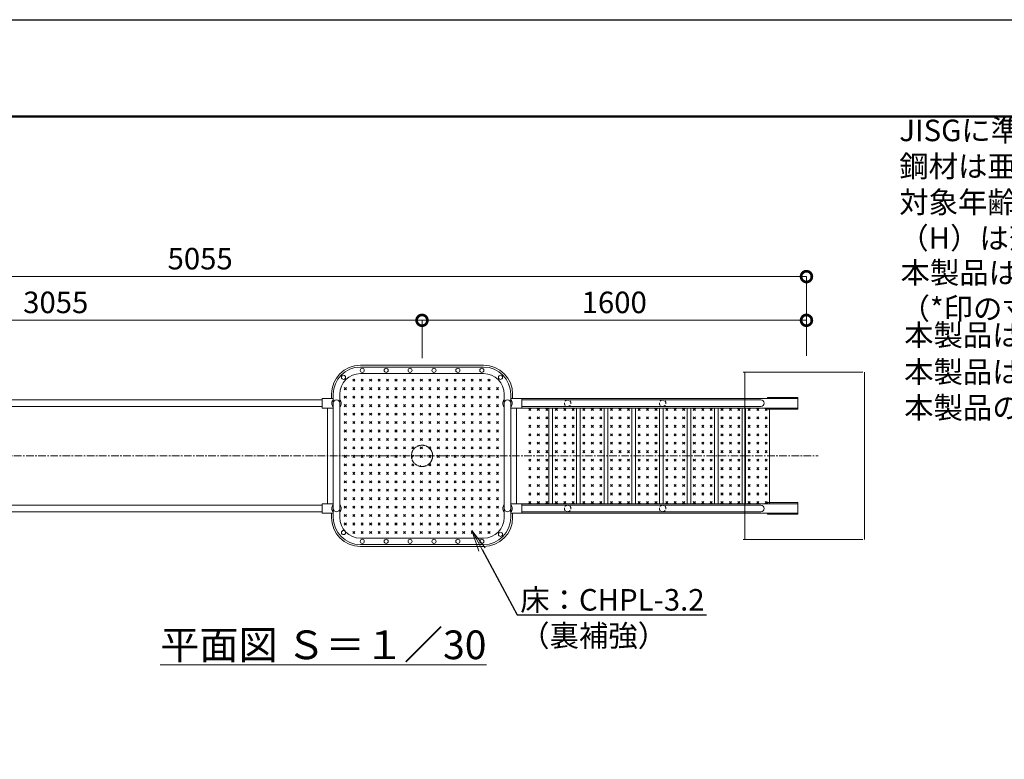
# Model space of a CAD drawing. Extents: x -756 to 24444, y -496 to 8754.
# Drawn here: x 3362 to 7479, y 5322 to 8414 of the extents above; entities that cross this region are included whole.
import ezdxf
from ezdxf import colors
from ezdxf.entities.mleader import LeaderData, LeaderLine
from ezdxf.math import Vec2, Vec3

# ---------------------------------------------------------------- set-up
doc = ezdxf.new("R2010")
doc.units = 0
doc.header["$MEASUREMENT"] = 0
doc.header["$PDMODE"] = 1
doc.linetypes.add('CENTER', pattern=[50.800000000000004, 31.75, -6.35, 6.35, -6.35])
doc.linetypes.add('DASHED', pattern=[19.049999999999997, 12.7, -6.35])
doc.layers.get('0').update_dxf_attribs({"linetype": 'CONTINUOUS'})
doc.layers.get('DefPoints').update_dxf_attribs({"linetype": 'CONTINUOUS'})
for name, color, linetype, lineweight in [('FRAM3', 1, 'CONTINUOUS', 50), ('ハッチング', 8, 'CONTINUOUS', 5), ('基準線', 6, 'CENTER', 18), ('外形線', 7, 'CONTINUOUS', 18), ('寸法線', 3, 'CONTINUOUS', 18), ('文字', 4, 'CONTINUOUS', 18), ('文字引出', 4, 'CONTINUOUS', 18), ('細線', 8, 'CONTINUOUS', 5), ('隠れ線', 5, 'DASHED', 18)]:
    doc.layers.add(name, color=color, linetype=linetype, lineweight=lineweight)
doc.styles.get("Standard").update_dxf_attribs({"font": 'TXT.SHX', "bigfont": 'bigfont.shx'})
doc.dimstyles.new('30ベース', dxfattribs={"dimscale": 30, "dimtxt": 3, "dimasz": 3, "dimexe": 0, "dimexo": 1, "dimgap": 1, "dimtad": 3, "dimdec": 1, "dimdsep": 46, "dimtxsty": 'Standard', "dimblk": 'DOTSMALL', "dimcen": 0, "dimclrd": 3, "dimclre": 256, "dimclrt": 7, "dimadec": 3, "dimazin": 2, "dimtfac": 1, "dimtdec": 1, "dimtix": 1, "dimtmove": 2, "dimatfit": 2, "dimldrblk": 'OPEN', "dimfxl": 0, "dimtolj": 1, "dimlwd": -1, "dimlwe": -1, "dimarcsym": 0})

# ---------------------------------------------------------------- blocks, each defined once
blk = doc.blocks.new('_DotSmall')
at = {"layer": 'FRAM3', "color": 0, "const_width": 0.5}
blk.add_lwpolyline([(-0.0625, 0, 1), (0.0625, 0, 1)], format="xyb", close=True, dxfattribs=at)
blk = doc.blocks.new('*D55')
at = {"layer": 'DefPoints', "color": 0}
for p in [(5043.98962956194, 7157.513558726274), (5043.98962956194, 6969.720151560989), (6651.49556890587, 6978.370151560986)]:
    blk.add_point(p, dxfattribs=at)
at = {"layer": '寸法線'}
for p, q in [((5043.98962956194, 6999.720151560989), (5043.98962956194, 7157.513558726274)), ((6651.49556890587, 7008.370151560986), (6651.49556890587, 7157.513558726274))]:
    blk.add_line(p, q, dxfattribs=at)
at = {"layer": '寸法線', "color": 3}
blk.add_line((6651.49556890587, 7157.513558726274), (5043.98962956194, 7157.513558726274), dxfattribs=at)
at = {"layer": '寸法線', "color": 3, "xscale": 90, "yscale": 90, "zscale": 90, "rotation": 180}
blk.add_blockref('_DotSmall', (5043.98962956194, 7157.513558726274), dxfattribs=at)
at = {"layer": '寸法線', "color": 3, "xscale": 90, "yscale": 90, "zscale": 90}
blk.add_blockref('_DotSmall', (6651.49556890587, 7157.513558726274), dxfattribs=at)
at = {"layer": '寸法線', "color": 7, "insert": (5847.742599233905, 7232.513558726274), "char_height": 90, "attachment_point": 5}
blk.add_mtext('\\A1;1600', dxfattribs=at)
blk = doc.blocks.new('_OPEN')
at = {"color": 0, "linetype": 'ByBlock'}
for p, q in [((-1, 0.1666666666666667), (0, 0)), ((0, 0), (-1, -0.1666666666666667)), ((0, 0), (-1, 0))]:
    blk.add_line(p, q, dxfattribs=at)
blk = doc.blocks.new('*D56')
at = {"layer": 'DefPoints', "color": 0}
for p in [(1980.840705345428, 7157.513558726274), (5043.98962956194, 6999.720151560989), (1980.840705345428, 6990.870151560986)]:
    blk.add_point(p, dxfattribs=at)
at = {"layer": '寸法線'}
for p, q in [((1980.840705345428, 7020.870151560986), (1980.840705345428, 7157.513558726274)), ((5043.98962956194, 7029.720151560989), (5043.98962956194, 7157.513558726274))]:
    blk.add_line(p, q, dxfattribs=at)
at = {"layer": '寸法線', "color": 3}
blk.add_line((5043.98962956194, 7157.513558726274), (1980.840705345428, 7157.513558726274), dxfattribs=at)
at = {"layer": '寸法線', "color": 3, "xscale": 90, "yscale": 90, "zscale": 90, "rotation": 180}
blk.add_blockref('_DotSmall', (1980.840705345428, 7157.513558726274), dxfattribs=at)
at = {"layer": '寸法線', "color": 3, "xscale": 90, "yscale": 90, "zscale": 90}
blk.add_blockref('_DotSmall', (5043.98962956194, 7157.513558726274), dxfattribs=at)
at = {"layer": '寸法線', "color": 7, "insert": (3512.415167453684, 7232.513558726274), "char_height": 90, "attachment_point": 5}
blk.add_mtext('\\A1;3055', dxfattribs=at)
blk = doc.blocks.new('*D57')
at = {"layer": 'DefPoints', "color": 0}
for p in [(1580.840705345428, 7340.379894147347), (6651.49556890587, 7000.870151560986), (1580.840705345428, 6810.870151560986)]:
    blk.add_point(p, dxfattribs=at)
at = {"layer": '寸法線'}
for p, q in [((1580.840705345428, 6840.870151560986), (1580.840705345428, 7340.379894147347)), ((6651.49556890587, 7030.870151560986), (6651.49556890587, 7340.379894147347))]:
    blk.add_line(p, q, dxfattribs=at)
at = {"layer": '寸法線', "color": 3}
blk.add_line((6651.49556890587, 7340.379894147347), (1580.840705345428, 7340.379894147347), dxfattribs=at)
at = {"layer": '寸法線', "color": 3, "xscale": 90, "yscale": 90, "zscale": 90, "rotation": 180}
blk.add_blockref('_DotSmall', (1580.840705345428, 7340.379894147347), dxfattribs=at)
at = {"layer": '寸法線', "color": 3, "xscale": 90, "yscale": 90, "zscale": 90}
blk.add_blockref('_DotSmall', (6651.49556890587, 7340.379894147347), dxfattribs=at)
at = {"layer": '寸法線', "color": 7, "insert": (4116.168137125649, 7415.379894147347), "char_height": 90, "attachment_point": 5}
blk.add_mtext('\\A1;5055', dxfattribs=at)

msp = doc.modelspace()

# ---------------------------------------------------------------- hatches: boundary and pattern name
at = {"layer": 'ハッチング'}
h = msp.add_hatch(dxfattribs=at)
h.set_pattern_fill('CROSS', color=256, scale=100, angle=45, style=0)
h.set_pattern_definition([(45, (-12782.2372313614, -663.5823478135208), (3.552713678800501e-15, 35.35533905932738), [12.5, -37.5]), (135, (-12773.39839659657, -663.5823478135208), (-35.35533905932737, 3.552713678800501e-15), [12.5, -37.5])])
edge = h.paths.add_edge_path()
edge.add_ellipse((5393.982718214844, 6810.870151560986), major_axis=(-14.14213583446524, -14.14213583446521), ratio=0.9999999999999953, start_angle=269.7840384452629, end_angle=362.15634483069744, ccw=False)
edge.add_line((5380.389627881057, 6825.617563127562), (5380.389629561949, 6840.870151560985))
edge.add_arc((5293.98962956194, 6840.870151560986), 86.40000000000053, 359.9999999999994, 450)
edge.add_line((5293.98962956194, 6927.270151560988), (4793.98962956194, 6927.270151560986))
edge.add_arc((4793.98962956194, 6840.870151560986), 86.40000000000053, 90, 180.00000631418)
edge.add_line((4707.589629561946, 6840.870142039428), (4707.589631243682, 6825.609864887372))
edge.add_ellipse((4693.98962956194, 6810.870151560986), major_axis=(14.14213583446524, -14.14213583446521), ratio=0.9999999999999953, start_angle=-2.1563448306973783, end_angle=90.21596155473708, ccw=False)
edge.add_line((4707.589632868039, 6796.205911996833), (4707.589632868039, 6590.87015156099))
edge.add_line((4707.589632868039, 6590.87015156099), (4999.439629561937, 6590.87015156099))
edge.add_ellipse((5043.98962956194, 6590.870151560986), major_axis=(31.50160710186355, 31.50160710186355), ratio=0.9999999999998411, start_angle=314.99999999999665, end_angle=494.9999999999943, ccw=False)
edge.add_line((5088.539629561943, 6590.87015156099), (5380.382714908745, 6590.87015156099))
edge.add_line((5380.382714908745, 6590.87015156099), (5380.382714908745, 6796.205911996829))
edge = h.paths.add_edge_path(flags=17)
edge.add_ellipse((5043.98962956194, 6590.870151560986), major_axis=(31.50160710186355, 31.50160710186355), ratio=0.9999999999998411, start_angle=314.9999999999966, end_angle=494.9999999999943)
edge.add_line((4999.439629561937, 6590.87015156099), (5088.539629561943, 6590.870151560988))
edge = h.paths.add_edge_path()
edge.add_ellipse((5043.98962956194, 6590.870151560986), major_axis=(31.50160710186355, 31.50160710186355), ratio=0.9999999999998411, start_angle=584.9999999999955, end_angle=674.9999999999967, ccw=False)
edge.add_ellipse((5043.98962956194, 6590.870151560986), major_axis=(31.50160710186355, 31.50160710186355), ratio=0.9999999999998411, start_angle=629.9999999999992, end_angle=674.9999999999967, ccw=False)
edge.add_ellipse((5043.98962956194, 6590.870151560986), major_axis=(31.50160710186355, 31.50160710186355), ratio=0.9999999999998411, start_angle=584.9999999999955, end_angle=674.9999999999967, ccw=False)
edge.add_ellipse((5043.98962956194, 6590.870151560986), major_axis=(31.50160710186355, 31.50160710186355), ratio=0.9999999999998411, start_angle=629.9999999999992, end_angle=674.9999999999967, ccw=False)
edge.add_ellipse((5043.98962956194, 6590.870151560986), major_axis=(31.50160710186355, 31.50160710186355), ratio=0.9999999999998411, start_angle=584.9999999999955, end_angle=674.9999999999967, ccw=False)
edge.add_ellipse((5043.98962956194, 6590.870151560986), major_axis=(31.50160710186355, 31.50160710186355), ratio=0.9999999999998411, start_angle=629.9999999999992, end_angle=674.9999999999967, ccw=False)
edge.add_ellipse((5043.98962956194, 6590.870151560986), major_axis=(31.50160710186355, 31.50160710186355), ratio=0.9999999999998411, start_angle=584.9999999999955, end_angle=674.9999999999967, ccw=False)
edge.add_ellipse((5043.98962956194, 6590.870151560986), major_axis=(31.50160710186355, 31.50160710186355), ratio=0.9999999999998411, start_angle=629.9999999999992, end_angle=674.9999999999967, ccw=False)
edge.add_ellipse((5043.98962956194, 6590.870151560986), major_axis=(31.50160710186355, 31.50160710186355), ratio=0.9999999999998411, start_angle=584.9999999999955, end_angle=674.9999999999967, ccw=False)
edge.add_ellipse((5043.98962956194, 6590.870151560986), major_axis=(31.50160710186355, 31.50160710186355), ratio=0.9999999999998411, start_angle=629.9999999999992, end_angle=674.9999999999967, ccw=False)
edge.add_ellipse((5043.98962956194, 6590.870151560986), major_axis=(31.50160710186355, 31.50160710186355), ratio=0.9999999999998411, start_angle=584.9999999999955, end_angle=674.9999999999967, ccw=False)
edge.add_ellipse((5043.98962956194, 6590.870151560986), major_axis=(31.50160710186355, 31.50160710186355), ratio=0.9999999999998411, start_angle=629.9999999999992, end_angle=674.9999999999967, ccw=False)
edge.add_ellipse((5043.98962956194, 6590.870151560986), major_axis=(31.50160710186355, 31.50160710186355), ratio=0.9999999999998411, start_angle=584.9999999999955, end_angle=674.9999999999967)
edge.add_line((5088.539629561943, 6590.87015156099), (4999.439629561937, 6590.87015156099))
edge.add_ellipse((5043.98962956194, 6590.870151560986), major_axis=(31.50160710186355, 31.50160710186355), ratio=0.9999999999998411, start_angle=494.9999999999943, end_angle=584.9999999999955)
edge.add_ellipse((5043.98962956194, 6590.870151560986), major_axis=(31.50160710186355, 31.50160710186355), ratio=0.9999999999998411, start_angle=584.9999999999955, end_angle=674.9999999999967)
edge.add_ellipse((5043.98962956194, 6590.870151560986), major_axis=(31.50160710186355, 31.50160710186355), ratio=0.9999999999998411, start_angle=584.9999999999955, end_angle=629.9999999999992, ccw=False)
edge.add_ellipse((5043.98962956194, 6590.870151560986), major_axis=(31.50160710186355, 31.50160710186355), ratio=0.9999999999998411, start_angle=584.9999999999955, end_angle=674.9999999999967, ccw=False)
edge.add_ellipse((5043.98962956194, 6590.870151560986), major_axis=(31.50160710186355, 31.50160710186355), ratio=0.9999999999998411, start_angle=584.9999999999955, end_angle=629.9999999999992, ccw=False)
edge.add_ellipse((5043.98962956194, 6590.870151560986), major_axis=(31.50160710186355, 31.50160710186355), ratio=0.9999999999998411, start_angle=584.9999999999955, end_angle=674.9999999999967, ccw=False)
edge.add_ellipse((5043.98962956194, 6590.870151560986), major_axis=(31.50160710186355, 31.50160710186355), ratio=0.9999999999998411, start_angle=584.9999999999955, end_angle=629.9999999999992, ccw=False)
edge.add_ellipse((5043.98962956194, 6590.870151560986), major_axis=(31.50160710186355, 31.50160710186355), ratio=0.9999999999998411, start_angle=584.9999999999955, end_angle=674.9999999999967, ccw=False)
edge.add_ellipse((5043.98962956194, 6590.870151560986), major_axis=(31.50160710186355, 31.50160710186355), ratio=0.9999999999998411, start_angle=584.9999999999955, end_angle=629.9999999999992, ccw=False)
edge.add_ellipse((5043.98962956194, 6590.870151560986), major_axis=(31.50160710186355, 31.50160710186355), ratio=0.9999999999998411, start_angle=584.9999999999955, end_angle=674.9999999999967, ccw=False)
edge.add_ellipse((5043.98962956194, 6590.870151560986), major_axis=(31.50160710186355, 31.50160710186355), ratio=0.9999999999998411, start_angle=584.9999999999955, end_angle=629.9999999999992, ccw=False)
edge.add_ellipse((5043.98962956194, 6590.870151560986), major_axis=(31.50160710186355, 31.50160710186355), ratio=0.9999999999998411, start_angle=584.9999999999955, end_angle=674.9999999999967, ccw=False)
edge.add_ellipse((5043.98962956194, 6590.870151560986), major_axis=(31.50160710186355, 31.50160710186355), ratio=0.9999999999998411, start_angle=584.9999999999955, end_angle=629.9999999999992, ccw=False)
edge.add_ellipse((5043.98962956194, 6590.870151560986), major_axis=(31.50160710186355, 31.50160710186355), ratio=0.9999999999998411, start_angle=584.9999999999955, end_angle=674.9999999999967, ccw=False)
edge.add_ellipse((5043.98962956194, 6590.870151560986), major_axis=(31.50160710186355, 31.50160710186355), ratio=0.9999999999998411, start_angle=584.9999999999955, end_angle=629.9999999999992, ccw=False)
edge.add_ellipse((5043.98962956194, 6590.870151560986), major_axis=(31.50160710186355, 31.50160710186355), ratio=0.9999999999998411, start_angle=584.9999999999955, end_angle=674.9999999999967, ccw=False)
edge.add_ellipse((5043.98962956194, 6590.870151560986), major_axis=(31.50160710186355, 31.50160710186355), ratio=0.9999999999998411, start_angle=584.9999999999955, end_angle=629.9999999999992, ccw=False)
edge.add_ellipse((5043.98962956194, 6590.870151560986), major_axis=(31.50160710186355, 31.50160710186355), ratio=0.9999999999998411, start_angle=584.9999999999955, end_angle=674.9999999999967, ccw=False)
edge.add_ellipse((5043.98962956194, 6590.870151560986), major_axis=(31.50160710186355, 31.50160710186355), ratio=0.9999999999998411, start_angle=584.9999999999955, end_angle=629.9999999999992, ccw=False)
edge.add_ellipse((5043.98962956194, 6590.870151560986), major_axis=(31.50160710186355, 31.50160710186355), ratio=0.9999999999998411, start_angle=584.9999999999955, end_angle=674.9999999999967, ccw=False)
edge.add_ellipse((5043.98962956194, 6590.870151560986), major_axis=(31.50160710186355, 31.50160710186355), ratio=0.9999999999998411, start_angle=629.9999999999992, end_angle=674.9999999999967, ccw=False)
edge.add_ellipse((5043.98962956194, 6590.870151560986), major_axis=(31.50160710186355, 31.50160710186355), ratio=0.9999999999998411, start_angle=584.9999999999955, end_angle=674.9999999999967, ccw=False)
edge.add_ellipse((5043.98962956194, 6590.870151560986), major_axis=(31.50160710186355, 31.50160710186355), ratio=0.9999999999998411, start_angle=629.9999999999992, end_angle=674.9999999999967, ccw=False)
edge.add_ellipse((5043.98962956194, 6590.870151560986), major_axis=(31.50160710186355, 31.50160710186355), ratio=0.9999999999998411, start_angle=584.9999999999955, end_angle=674.9999999999967, ccw=False)
edge.add_ellipse((5043.98962956194, 6590.870151560986), major_axis=(31.50160710186355, 31.50160710186355), ratio=0.9999999999998411, start_angle=629.9999999999992, end_angle=674.9999999999967, ccw=False)
edge = h.paths.add_edge_path()
edge.add_line((5380.382714908745, 6590.87015156099), (5088.539629561943, 6590.87015156099))
edge.add_ellipse((5043.98962956194, 6590.870151560986), major_axis=(31.50160710186355, 31.50160710186355), ratio=0.9999999999998411, start_angle=629.9999999999992, end_angle=674.9999999999967, ccw=False)
edge.add_ellipse((5043.98962956194, 6590.870151560986), major_axis=(31.50160710186355, 31.50160710186355), ratio=0.9999999999998411, start_angle=584.9999999999955, end_angle=674.9999999999967, ccw=False)
edge.add_ellipse((5043.98962956194, 6590.870151560986), major_axis=(31.50160710186355, 31.50160710186355), ratio=0.9999999999998411, start_angle=629.9999999999992, end_angle=674.9999999999967, ccw=False)
edge.add_ellipse((5043.98962956194, 6590.870151560986), major_axis=(31.50160710186355, 31.50160710186355), ratio=0.9999999999998411, start_angle=584.9999999999955, end_angle=674.9999999999967, ccw=False)
edge.add_ellipse((5043.98962956194, 6590.870151560986), major_axis=(31.50160710186355, 31.50160710186355), ratio=0.9999999999998411, start_angle=629.9999999999992, end_angle=674.9999999999967, ccw=False)
edge.add_ellipse((5043.98962956194, 6590.870151560986), major_axis=(31.50160710186355, 31.50160710186355), ratio=0.9999999999998411, start_angle=584.9999999999955, end_angle=674.9999999999967, ccw=False)
edge.add_ellipse((5043.98962956194, 6590.870151560986), major_axis=(31.50160710186355, 31.50160710186355), ratio=0.9999999999998411, start_angle=629.9999999999992, end_angle=674.9999999999967, ccw=False)
edge.add_ellipse((5043.98962956194, 6590.870151560986), major_axis=(31.50160710186355, 31.50160710186355), ratio=0.9999999999998411, start_angle=584.9999999999955, end_angle=674.9999999999967, ccw=False)
edge.add_ellipse((5043.98962956194, 6590.870151560986), major_axis=(31.50160710186355, 31.50160710186355), ratio=0.9999999999998411, start_angle=629.9999999999992, end_angle=674.9999999999967, ccw=False)
edge.add_ellipse((5043.98962956194, 6590.870151560986), major_axis=(31.50160710186355, 31.50160710186355), ratio=0.9999999999998411, start_angle=584.9999999999955, end_angle=674.9999999999967, ccw=False)
edge.add_ellipse((5043.98962956194, 6590.870151560986), major_axis=(31.50160710186355, 31.50160710186355), ratio=0.9999999999998411, start_angle=629.9999999999992, end_angle=674.9999999999967, ccw=False)
edge.add_ellipse((5043.98962956194, 6590.870151560986), major_axis=(31.50160710186355, 31.50160710186355), ratio=0.9999999999998411, start_angle=584.9999999999955, end_angle=674.9999999999967, ccw=False)
edge.add_ellipse((5043.98962956194, 6590.870151560986), major_axis=(31.50160710186355, 31.50160710186355), ratio=0.9999999999998411, start_angle=629.9999999999992, end_angle=674.9999999999967, ccw=False)
edge.add_ellipse((5043.98962956194, 6590.870151560986), major_axis=(31.50160710186355, 31.50160710186355), ratio=0.9999999999998411, start_angle=584.9999999999955, end_angle=674.9999999999967, ccw=False)
edge.add_ellipse((5043.98962956194, 6590.870151560986), major_axis=(31.50160710186355, 31.50160710186355), ratio=0.9999999999998411, start_angle=629.9999999999992, end_angle=674.9999999999967, ccw=False)
edge.add_ellipse((5043.98962956194, 6590.870151560986), major_axis=(31.50160710186355, 31.50160710186355), ratio=0.9999999999998411, start_angle=584.9999999999955, end_angle=674.9999999999967, ccw=False)
edge.add_ellipse((5043.98962956194, 6590.870151560986), major_axis=(31.50160710186355, 31.50160710186355), ratio=0.9999999999998411, start_angle=629.9999999999992, end_angle=674.9999999999967, ccw=False)
edge.add_ellipse((5043.98962956194, 6590.870151560986), major_axis=(31.50160710186355, 31.50160710186355), ratio=0.9999999999998411, start_angle=584.9999999999955, end_angle=674.9999999999967, ccw=False)
edge.add_ellipse((5043.98962956194, 6590.870151560986), major_axis=(31.50160710186355, 31.50160710186355), ratio=0.9999999999998411, start_angle=629.9999999999992, end_angle=674.9999999999967, ccw=False)
edge.add_ellipse((5043.98962956194, 6590.870151560986), major_axis=(31.50160710186355, 31.50160710186355), ratio=0.9999999999998411, start_angle=584.9999999999955, end_angle=629.9999999999992, ccw=False)
edge.add_ellipse((5043.98962956194, 6590.870151560986), major_axis=(31.50160710186355, 31.50160710186355), ratio=0.9999999999998411, start_angle=584.9999999999955, end_angle=674.9999999999967, ccw=False)
edge.add_ellipse((5043.98962956194, 6590.870151560986), major_axis=(31.50160710186355, 31.50160710186355), ratio=0.9999999999998411, start_angle=584.9999999999955, end_angle=629.9999999999992, ccw=False)
edge.add_ellipse((5043.98962956194, 6590.870151560986), major_axis=(31.50160710186355, 31.50160710186355), ratio=0.9999999999998411, start_angle=584.9999999999955, end_angle=674.9999999999967, ccw=False)
edge.add_ellipse((5043.98962956194, 6590.870151560986), major_axis=(31.50160710186355, 31.50160710186355), ratio=0.9999999999998411, start_angle=584.9999999999955, end_angle=629.9999999999992, ccw=False)
edge.add_ellipse((5043.98962956194, 6590.870151560986), major_axis=(31.50160710186355, 31.50160710186355), ratio=0.9999999999998411, start_angle=584.9999999999955, end_angle=674.9999999999967, ccw=False)
edge.add_ellipse((5043.98962956194, 6590.870151560986), major_axis=(31.50160710186355, 31.50160710186355), ratio=0.9999999999998411, start_angle=584.9999999999955, end_angle=629.9999999999992, ccw=False)
edge.add_ellipse((5043.98962956194, 6590.870151560986), major_axis=(31.50160710186355, 31.50160710186355), ratio=0.9999999999998411, start_angle=584.9999999999955, end_angle=674.9999999999967, ccw=False)
edge.add_ellipse((5043.98962956194, 6590.870151560986), major_axis=(31.50160710186355, 31.50160710186355), ratio=0.9999999999998411, start_angle=584.9999999999955, end_angle=629.9999999999992, ccw=False)
edge.add_ellipse((5043.98962956194, 6590.870151560986), major_axis=(31.50160710186355, 31.50160710186355), ratio=0.9999999999998411, start_angle=584.9999999999955, end_angle=674.9999999999967, ccw=False)
edge.add_ellipse((5043.98962956194, 6590.870151560986), major_axis=(31.50160710186355, 31.50160710186355), ratio=0.9999999999998411, start_angle=584.9999999999955, end_angle=629.9999999999992, ccw=False)
edge.add_ellipse((5043.98962956194, 6590.870151560986), major_axis=(31.50160710186355, 31.50160710186355), ratio=0.9999999999998411, start_angle=584.9999999999955, end_angle=674.9999999999967, ccw=False)
edge.add_ellipse((5043.98962956194, 6590.870151560986), major_axis=(31.50160710186355, 31.50160710186355), ratio=0.9999999999998411, start_angle=584.9999999999955, end_angle=629.9999999999992, ccw=False)
edge.add_ellipse((5043.98962956194, 6590.870151560986), major_axis=(31.50160710186355, 31.50160710186355), ratio=0.9999999999998411, start_angle=584.9999999999955, end_angle=674.9999999999967, ccw=False)
edge.add_ellipse((5043.98962956194, 6590.870151560986), major_axis=(31.50160710186355, 31.50160710186355), ratio=0.9999999999998411, start_angle=584.9999999999955, end_angle=629.9999999999992, ccw=False)
edge.add_ellipse((5043.98962956194, 6590.870151560986), major_axis=(31.50160710186355, 31.50160710186355), ratio=0.9999999999998411, start_angle=584.9999999999955, end_angle=674.9999999999967, ccw=False)
edge.add_ellipse((5043.98962956194, 6590.870151560986), major_axis=(31.50160710186355, 31.50160710186355), ratio=0.9999999999998411, start_angle=584.9999999999955, end_angle=629.9999999999992, ccw=False)
edge.add_ellipse((5043.98962956194, 6590.870151560986), major_axis=(31.50160710186355, 31.50160710186355), ratio=0.9999999999998411, start_angle=584.9999999999955, end_angle=674.9999999999967, ccw=False)
edge.add_ellipse((5043.98962956194, 6590.870151560986), major_axis=(31.50160710186355, 31.50160710186355), ratio=0.9999999999998411, start_angle=584.9999999999955, end_angle=629.9999999999992, ccw=False)
edge.add_ellipse((5043.98962956194, 6590.870151560986), major_axis=(31.50160710186355, 31.50160710186355), ratio=0.9999999999998411, start_angle=494.9999999999943, end_angle=584.9999999999955, ccw=False)
edge.add_line((4999.439629561937, 6590.87015156099), (4707.589632868039, 6590.87015156099))
edge.add_line((4707.589632868039, 6590.87015156099), (4707.589632868039, 6385.534391125153))
edge.add_ellipse((4693.98962956194, 6370.87015156099), major_axis=(14.14213583446523, 14.14213583446523), ratio=0.9999999999999949, start_angle=269.7840384452629, end_angle=362.15634483069744, ccw=False)
edge.add_line((4707.589631243667, 6356.130438234602), (4707.589629561931, 6340.870151560986))
edge.add_arc((4793.98962956194, 6340.870151560986), 86.40000000000053, 180.0000000000006, 270)
edge.add_line((4793.98962956194, 6254.470151560985), (5293.98962956194, 6254.470151560983))
edge.add_arc((5293.98962956194, 6340.870151560986), 86.40000000000053, 270, 360.00000631418)
edge.add_line((5380.389629561934, 6340.870161082545), (5380.389627881057, 6356.122739994413))
edge.add_ellipse((5393.982718214844, 6370.87015156099), major_axis=(-14.14213583446523, 14.14213583446523), ratio=0.9999999999999949, start_angle=-2.1563448306973783, end_angle=90.21596155473708, ccw=False)
edge.add_line((5380.382714908745, 6385.534391125148), (5380.382714908745, 6590.87015156099))
h = msp.add_hatch(dxfattribs=at)
h.set_pattern_fill('CROSS', color=256, scale=100, angle=45, style=0)
h.set_pattern_definition([(45, (-131.0697965603322, 1512.545457903358), (2.775557561562891e-15, 35.35533905932738), [12.5, -37.5]), (135, (-122.2309617955034, 1512.545457903358), (-35.35533905932737, 5.287437154777308e-15), [12.5, -37.5])])
h.paths.add_polyline_path([(5579.613434127896, 6790.87015156099), (5479.613434127896, 6790.87015156099), (5479.613434127896, 6590.87015156099), (5579.613434127896, 6590.87015156099)])
h.paths.add_polyline_path([(5579.613434127896, 6590.87015156099), (5479.613434127896, 6590.87015156099), (5479.613434127896, 6390.87015156099), (5579.613434127896, 6390.87015156099)])
h = msp.add_hatch(dxfattribs=at)
h.set_pattern_fill('CROSS', color=256, scale=100, angle=45, style=0)
h.set_pattern_definition([(45, (-20.53631849247904, 1512.545457903358), (2.775557561562891e-15, 35.35533905932738), [12.5, -37.5]), (135, (-11.69748372765025, 1512.545457903358), (-35.35533905932737, 5.287437154777308e-15), [12.5, -37.5])])
h.paths.add_polyline_path([(5690.146912195749, 6790.87015156099), (5590.146912195749, 6790.87015156099), (5590.146912195749, 6590.87015156099), (5690.146912195749, 6590.87015156099)])
h.paths.add_polyline_path([(5690.146912195749, 6590.87015156099), (5590.146912195749, 6590.87015156099), (5590.146912195749, 6390.87015156099), (5690.146912195749, 6390.87015156099)])
h = msp.add_hatch(dxfattribs=at)
h.set_pattern_fill('CROSS', color=256, scale=100, angle=45, style=0)
h.set_pattern_definition([(45, (94.93373534544662, 1512.545457903358), (2.775557561562891e-15, 35.35533905932738), [12.5, -37.5]), (135, (103.7725701102754, 1512.545457903358), (-35.35533905932737, 5.287437154777308e-15), [12.5, -37.5])])
h.paths.add_polyline_path([(5805.616966033675, 6790.87015156099), (5705.616966033675, 6790.87015156099), (5705.616966033675, 6590.87015156099), (5805.616966033675, 6590.87015156099)])
h.paths.add_polyline_path([(5805.616966033675, 6590.87015156099), (5705.616966033675, 6590.87015156099), (5705.616966033675, 6390.87015156099), (5805.616966033675, 6390.87015156099)])
h = msp.add_hatch(dxfattribs=at)
h.set_pattern_fill('CROSS', color=256, scale=100, angle=45, style=0)
h.set_pattern_definition([(45, (210.4037891833723, 1512.545457903358), (2.775557561562891e-15, 35.35533905932738), [12.5, -37.5]), (135, (219.2426239482011, 1512.545457903358), (-35.35533905932737, 5.287437154777308e-15), [12.5, -37.5])])
h.paths.add_polyline_path([(5821.0870198716, 6590.87015156099), (5921.0870198716, 6590.87015156099), (5921.0870198716, 6790.87015156099), (5821.0870198716, 6790.87015156099)])
h.paths.add_polyline_path([(5921.0870198716, 6590.87015156099), (5821.0870198716, 6590.87015156099), (5821.0870198716, 6390.87015156099), (5921.0870198716, 6390.87015156099)])
h = msp.add_hatch(dxfattribs=at)
h.set_pattern_fill('CROSS', color=256, scale=100, angle=45, style=0)
h.set_pattern_definition([(45, (325.8738430212979, 1512.545457903358), (2.775557561562891e-15, 35.35533905932738), [12.5, -37.5]), (135, (334.7126777861267, 1512.545457903358), (-35.35533905932737, 5.287437154777308e-15), [12.5, -37.5])])
h.paths.add_polyline_path([(6036.557073709511, 6790.87015156099), (5936.557073709511, 6790.87015156099), (5936.557073709511, 6590.87015156099), (6036.557073709511, 6590.87015156099)])
h.paths.add_polyline_path([(6036.557073709511, 6590.87015156099), (5936.557073709511, 6590.87015156099), (5936.557073709511, 6390.87015156099), (6036.557073709511, 6390.87015156099)])
h = msp.add_hatch(dxfattribs=at)
h.set_pattern_fill('CROSS', color=256, scale=100, angle=45, style=0)
h.set_pattern_definition([(45, (441.3438968592236, 1512.545457903358), (2.775557561562891e-15, 35.35533905932738), [12.5, -37.5]), (135, (450.1827316240524, 1512.545457903358), (-35.35533905932737, 5.287437154777308e-15), [12.5, -37.5])])
h.paths.add_polyline_path([(6152.027127547437, 6790.87015156099), (6052.027127547437, 6790.87015156099), (6052.027127547437, 6590.87015156099), (6152.027127547437, 6590.87015156099)])
h.paths.add_polyline_path([(6152.027127547437, 6590.87015156099), (6052.027127547437, 6590.87015156099), (6052.027127547437, 6390.87015156099), (6152.027127547437, 6390.87015156099)])
h = msp.add_hatch(dxfattribs=at)
h.set_pattern_fill('CROSS', color=256, scale=100, angle=45, style=0)
h.set_pattern_definition([(45, (556.8139506971493, 1512.545457903358), (2.775557561562891e-15, 35.35533905932738), [12.5, -37.5]), (135, (565.652785461978, 1512.545457903358), (-35.35533905932737, 5.287437154777308e-15), [12.5, -37.5])])
h.paths.add_polyline_path([(6267.497181385363, 6790.87015156099), (6167.497181385363, 6790.87015156099), (6167.497181385363, 6590.87015156099), (6267.497181385363, 6590.87015156099)])
h.paths.add_polyline_path([(6267.497181385363, 6590.87015156099), (6167.497181385363, 6590.87015156099), (6167.497181385363, 6390.87015156099), (6267.497181385363, 6390.87015156099)])
h = msp.add_hatch(dxfattribs=at)
h.set_pattern_fill('CROSS', color=256, scale=100, angle=45, style=0)
h.set_pattern_definition([(45, (672.2840045350749, 1512.545457903358), (2.775557561562891e-15, 35.35533905932738), [12.5, -37.5]), (135, (681.1228392999037, 1512.545457903358), (-35.35533905932737, 5.287437154777308e-15), [12.5, -37.5])])
h.paths.add_polyline_path([(6382.967235223288, 6790.87015156099), (6282.967235223288, 6790.87015156099), (6282.967235223288, 6590.87015156099), (6382.967235223288, 6590.87015156099)])
h.paths.add_polyline_path([(6382.967235223288, 6590.87015156099), (6282.967235223288, 6590.87015156099), (6282.967235223288, 6390.87015156099), (6382.967235223288, 6390.87015156099)])
h = msp.add_hatch(dxfattribs=at)
h.set_pattern_fill('CROSS', color=256, scale=100, angle=45, style=0)
h.set_pattern_definition([(45, (786.426152753862, 1512.545457903358), (2.775557561562891e-15, 35.35533905932738), [12.5, -37.5]), (135, (795.2649875186908, 1512.545457903358), (-35.35533905932737, 5.287437154777308e-15), [12.5, -37.5])])
h.paths.add_polyline_path([(6497.10938344209, 6790.87015156099), (6397.10938344209, 6790.87015156099), (6397.10938344209, 6590.87015156099), (6497.10938344209, 6590.87015156099)])
h.paths.add_polyline_path([(6497.10938344209, 6590.87015156099), (6397.10938344209, 6590.87015156099), (6397.10938344209, 6390.87015156099), (6497.10938344209, 6390.87015156099)])

# ---------------------------------------------------------------- linework, layer by layer
at = {"layer": 'DefPoints'}
msp.add_lwpolyline([(-755.5844861852383, 8414.474429195423), (11844.4155138147, 8414.474429195423), (11844.4155138147, -495.525570804577), (-755.5844861852383, -495.525570804577)], close=True, dxfattribs=at)
at = {"layer": 'FRAM3', "color": 1, "linetype": 'Continuous'}
msp.add_lwpolyline([(114.4155138147617, -90.525570804577), (114.4155138147617, 8009.474429195423), (11439.4155138147, 8009.474429195423), (11439.4155138147, -90.525570804577)], close=True, dxfattribs=at)
at = {"layer": '基準線'}
msp.add_line((1508.772185233654, 6590.870151560986), (6700.834565295125, 6590.870151560986), dxfattribs=at)
at = {"layer": '外形線'}
for p, q in [((4786.48962956194, 6969.720151560985), (5301.496540909036, 6969.720151560989)), ((4786.48962956194, 6961.970151560985), (5301.496540909036, 6961.970151560989)), ((4786.48962956194, 6934.770151560988), (5301.496540909036, 6934.770151560988)), ((4665.139629561934, 6848.370151560986), (4665.139629561934, 6830.87015185901)), ((4672.889628633609, 6848.370151560986), (4672.889633276995, 6810.856328869944)), ((4700.089628735412, 6848.370151560986), (4700.089632868039, 6810.870151562885)), ((5387.896541735565, 6848.370151560986), (5387.896537602937, 6810.870151562885)), ((5415.096541837367, 6848.370151560986), (5415.096537193982, 6810.856328869944)), ((5422.846540909042, 6848.370151560986), (5422.846540909042, 6830.87015185901)), ((6488.304115570354, 6835.370151560986), (6615.97943728001, 6835.370151560986)), ((6488.304115570354, 6835.370151560986), (6488.304115570354, 6830.870151560986)), ((6615.97943728001, 6835.37015156099), (6615.97943728001, 6830.87015156099)), ((1580.840705345428, 6824.470151560985), (4626.48962866787, 6824.470151560985)), ((4626.48962866787, 6797.270151560988), (1580.840705345428, 6797.270151560981)), ((4626.48962866787, 6792.870151292766), (4626.48962866787, 6828.870151829207)), ((4628.489628697673, 6830.87015185901), (4673.747372012644, 6830.87015185901)), ((4649.239632868033, 6830.870151560986), (4652.325311020933, 6830.870151560986)), ((4672.889632868042, 6810.870151560986), (4672.889632868042, 6370.87015156099)), ((4700.089632868039, 6370.870151560986), (4700.089632868039, 6810.870151560986)), ((5387.889626255841, 6810.870151560986), (5387.889626255841, 6370.870151560986)), ((5459.489630426207, 6830.87015185901), (5414.231887111237, 6830.87015185901)), ((5415.089626255838, 6370.870151560986), (5415.089626255838, 6810.870151560986)), ((5459.490722252915, 6830.870151560986), (6615.97943728001, 6830.870151560986)), ((5461.48963045601, 6792.870151292766), (5461.48963045601, 6828.870151829207)), ((5461.48963045601, 6824.470151560989), (6460.517235223306, 6824.470151560989)), ((6460.517235223306, 6797.270151560988), (5461.48963045601, 6797.270151560984)), ((6615.97943728001, 6830.87015156099), (6615.97943728001, 6790.870151560994)), ((6615.97943728001, 6830.87015156099), (6615.97943728001, 6790.87015156099)), ((4672.889632868042, 6790.870151262963), (4628.489628697673, 6790.870151262963)), ((4649.239632868033, 6390.87015185901), (4649.239632868048, 6790.870151262963)), ((4649.239632868048, 6790.870151262963), (4649.239632868033, 6390.87015185901)), ((5415.089626255838, 6790.870151262963), (5459.489630426207, 6790.870151262963)), ((5438.739626255832, 6790.87015156099), (5438.739626255832, 6390.87015185901)), ((5438.739626255832, 6390.87015185901), (5438.739626255832, 6790.87015156099)), ((5639.061151227419, 6790.87015156099), (5459.490722262897, 6790.87015156099)), ((6615.97943728001, 6790.87015156099), (5485.387566633435, 6790.87015156099)), ((5574.676858357823, 6390.87015156099), (5574.676858357823, 6790.87015156099)), ((5590.146912195749, 6390.87015156099), (5590.146912195749, 6790.87015156099)), ((5754.531205065345, 6790.87015156099), (5639.061151227419, 6790.87015156099)), ((5690.146912195749, 6790.87015156099), (5690.146912195749, 6390.87015156099)), ((5705.616966033675, 6390.87015156099), (5705.616966033675, 6790.87015156099)), ((5870.00125890327, 6790.87015156099), (5754.531205065345, 6790.87015156099)), ((5805.616966033675, 6790.87015156099), (5805.616966033675, 6390.87015156099)), ((5821.0870198716, 6390.87015156099), (5821.0870198716, 6790.87015156099)), ((5985.471312741196, 6790.87015156099), (5870.00125890327, 6790.87015156099)), ((5921.0870198716, 6790.87015156099), (5921.0870198716, 6390.87015156099)), ((5936.557073709511, 6390.87015156099), (5936.557073709511, 6790.87015156099)), ((6100.941366579122, 6790.870151560986), (5985.471312741196, 6790.870151560986)), ((6036.557073709511, 6790.87015156099), (6036.557073709511, 6390.87015156099)), ((6052.027127547437, 6390.87015156099), (6052.027127547437, 6790.87015156099)), ((6216.411420417047, 6790.87015156099), (6100.941366579122, 6790.87015156099)), ((6152.027127547437, 6790.87015156099), (6152.027127547437, 6390.87015156099)), ((6167.497181385363, 6390.87015156099), (6167.497181385363, 6790.87015156099)), ((6331.881474254973, 6790.870151560986), (6216.411420417047, 6790.870151560986)), ((6267.497181385363, 6790.87015156099), (6267.497181385363, 6390.87015156099)), ((6282.967235223288, 6390.87015156099), (6282.967235223288, 6790.87015156099)), ((6447.351528092899, 6790.87015156099), (6331.881474254973, 6790.870151560986)), ((6382.967235223288, 6790.87015156099), (6382.967235223288, 6390.87015156099)), ((6397.10938344209, 6390.87015156099), (6397.10938344209, 6790.87015156099)), ((6488.304115570354, 6790.87015156099), (6447.351528092899, 6790.870151560986)), ((6488.304115570354, 6790.87015156099), (6488.304115570354, 6786.37015156099)), ((6488.304115570354, 6786.37015156099), (6488.304115570354, 6790.87015156099)), ((6615.97943728001, 6786.37015156099), (6488.304115570354, 6786.37015156099)), ((6497.156351816244, 6786.37015156099), (6488.304115570354, 6786.37015156099)), ((6497.10938344209, 6790.87015156099), (6497.10938344209, 6390.87015156099)), ((6562.821581930824, 6786.37015156099), (6497.156351816244, 6786.37015156099)), ((6497.156351816244, 6786.37015156099), (6497.156351816244, 6590.870151560986)), ((6497.156351816244, 6590.87015156099), (6497.156351816244, 6786.37015156099)), ((6615.97943728001, 6790.870151560994), (6615.97943728001, 6786.370151560994)), ((5438.739626255832, 6590.87015156099), (5438.739626255832, 6390.87015185901)), ((4626.48962866787, 6384.470151560989), (1580.840705345428, 6384.470151560992)), ((4626.48962866787, 6388.870151829211), (4626.48962866787, 6352.870151292769)), ((4672.889632868042, 6390.87015185901), (4628.489628697673, 6390.87015185901)), ((5415.089626255838, 6390.87015185901), (5459.489630426207, 6390.87015185901)), ((5438.739626255832, 6390.87015185901), (5459.490721540918, 6390.87015185901)), ((5459.490722261238, 6390.870151560986), (5639.061151227419, 6390.870151560986)), ((5461.48963045601, 6388.870151829211), (5461.48963045601, 6352.870151292769)), ((6460.517235223306, 6384.470151560989), (5461.48963045601, 6384.470151560989)), ((5485.387566633435, 6390.870151560986), (6615.97943728001, 6390.870151560986)), ((5639.061151227419, 6390.870151560986), (5754.531205065345, 6390.870151560986)), ((5754.531205065345, 6390.870151560986), (5870.00125890327, 6390.870151560986)), ((5870.00125890327, 6390.870151560986), (5985.471312741196, 6390.870151560986)), ((5985.471312741196, 6390.870151560986), (6100.941366579122, 6390.870151560986)), ((6100.941366579122, 6390.870151560986), (6216.411420417047, 6390.870151560986)), ((6216.411420417047, 6390.870151560986), (6331.881474254973, 6390.87015156099)), ((6331.881474254973, 6390.870151560986), (6447.351528092899, 6390.870151560986)), ((6447.351528092899, 6390.870151560986), (6488.304115570354, 6390.870151560986)), ((6488.304115570354, 6390.87015156099), (6488.304115570354, 6395.37015156099)), ((6615.97943728001, 6395.37015156099), (6488.304115570354, 6395.37015156099)), ((6488.304115570354, 6390.870151560986), (6488.304115570354, 6395.37015156099)), ((6488.304115570354, 6395.37015156099), (6497.156351816244, 6395.37015156099)), ((6497.156351816244, 6395.37015156099), (6562.821581930824, 6395.37015156099)), ((6615.97943728001, 6390.870151560994), (6615.97943728001, 6395.370151560994)), ((6615.97943728001, 6390.870151560994), (6615.97943728001, 6350.87015156099)), ((6615.97943728001, 6390.87015156099), (6615.97943728001, 6350.87015156099)), ((1580.840705345428, 6357.270151560988), (4626.48962866787, 6357.270151560988)), ((4628.489628697673, 6350.870151262963), (4673.747372012644, 6350.870151262963)), ((4649.239632868048, 6350.870151560986), (4652.325311020933, 6350.870151560986)), ((4665.139629561934, 6333.370151560986), (4665.139629561934, 6350.870151262963)), ((4672.889628633609, 6333.370151560986), (4672.889633276995, 6370.883974252029)), ((4700.089628735412, 6333.370151560986), (4700.089632868039, 6370.870151559087)), ((5387.896541735565, 6333.370151560986), (5387.896537602937, 6370.870151559087)), ((5459.489630426207, 6350.870151262963), (5414.231887111237, 6350.870151262963)), ((5415.096541837367, 6333.370151560986), (5415.096537193982, 6370.883974252029)), ((5422.846540909042, 6333.370151560986), (5422.846540909042, 6350.870151262963)), ((6615.97943728001, 6350.870151560986), (5459.490722252915, 6350.870151560986)), ((5461.48963045601, 6357.270151560988), (6460.517235223306, 6357.270151560988)), ((6488.304115570354, 6346.370151560986), (6488.304115570354, 6350.870151560986)), ((6488.304115570354, 6346.370151560986), (6615.97943728001, 6346.370151560986)), ((6615.97943728001, 6346.37015156099), (6615.97943728001, 6350.87015156099)), ((4786.48962956194, 6246.970151560989), (5301.496540909036, 6246.970151560985)), ((4786.48962956194, 6219.770151560988), (5301.496540909036, 6219.770151560984)), ((4786.48962956194, 6212.020151560988), (5301.496540909036, 6212.020151560984))]:
    msp.add_line(p, q, dxfattribs=at)
for centre in [(4715.778951443281, 6919.080829679642), (4793.98962956194, 6948.370151560986), (4893.98962956194, 6948.370151560986), (4993.98962956194, 6948.370151560986), (5093.98962956194, 6948.370151560986), (5193.98962956194, 6948.370151560986), (5293.98962956194, 6948.370151560986), (5372.207219027696, 6919.080829679642), (4715.778951443281, 6270.159473442331), (5372.207219027696, 6262.659473442331), (4793.98962956194, 6233.370151560986), (4893.98962956194, 6233.370151560986), (4993.98962956194, 6233.370151560986), (5093.98962956194, 6233.370151560986), (5193.98962956194, 6233.370151560986), (5293.98962956194, 6233.370151560986)]:
    msp.add_circle(centre, 8.65, dxfattribs=at)
for centre, radius, start, end in [((4786.48962956194, 6848.370151560986), 121.35, 90, 180), ((4786.48962956194, 6848.370151560986), 113.6, 90, 180), ((5301.496540909036, 6848.370151560986), 121.35, 0, 90), ((5301.496540909036, 6848.370151560986), 113.6, 0, 90), ((4786.48962956194, 6848.370151560986), 86.4, 90, 180), ((5301.496540909036, 6848.370151560986), 86.4, 0, 90), ((6460.517235223306, 6810.870151560986), 13.6, 270, 90), ((6460.517235223306, 6370.87015156099), 13.6, 270, 90), ((4786.48962956194, 6333.370151560986), 121.35, 180, 270), ((4786.48962956194, 6333.370151560986), 113.6, 180, 270), ((4786.48962956194, 6333.370151560986), 86.4, 180, 270), ((5301.496540909036, 6333.370151560986), 121.35, 270, 0), ((5301.496540909036, 6333.370151560986), 113.6, 270, 0), ((5301.496540909036, 6333.370151560986), 86.4, 270, 0)]:
    msp.add_arc(centre, radius, start, end, dxfattribs=at)
at = {"layer": '外形線', "extrusion": (0, 0, -1)}
for centre, major_axis, ratio, start_param, end_param in [((4628.489628697673, 6828.870151829207), (1.414213583446555, -1.414213583446552), 0.9999999999999518, 2.356194490192321, 3.926990816987265), ((4686.48962956194, 6810.870151560986), (14.14213583446524, -14.14213583446521), 0.9999999999999952, 1.533160558784551, 3.212062284900875), ((4686.496540909138, 6810.870148254893), (-9.616654705293678, -9.616654705293698), 0.9999999999803445, 0.7853984064924795, 2.355686303017565), ((4686.48962956194, 6810.870151560986), (14.14213583446524, -14.14213583446521), 0.9999999999999952, 4.708619740196801, 6.320820624283616), ((4628.489628697673, 6792.870151292766), (1.414213583446714, -1.414213583446711), 0.9999999999997267, 0.785398163397585, 2.356194490192208), ((5401.48962956194, 6370.87015156099), (-14.14213583446523, 14.14213583446523), 0.999999999999995, 4.708619740196801, 6.320820624283616), ((5401.48962956194, 6370.87015156099), (-14.14213583446523, 14.14213583446523), 0.999999999999995, 4.708619740196801, 6.320820624283616), ((5401.48962956194, 6370.87015156099), (-14.14213583446523, 14.14213583446523), 0.999999999999995, 1.533160558784551, 3.212062284900875), ((5401.48962956194, 6370.87015156099), (-14.14213583446523, 14.14213583446523), 0.999999999999995, 1.533160558784551, 3.212062284900875), ((5459.489630426207, 6388.870151829211), (-1.414213583446712, 1.414213583446712), 0.9999999999997267, 0.785398163397585, 2.356194490192208), ((5459.489630426207, 6388.870151829211), (-1.414213583446712, 1.414213583446712), 0.9999999999997267, 0.785398163397585, 0.7859440800988794), ((5459.489630426207, 6388.870151829211), (-1.414213583446712, 1.414213583446712), 0.9999999999997267, 0.7859440800988794, 2.356194490192208), ((5401.48962956194, 6370.870154867083), (9.616654562088874, 9.616654562088875), 0.9999999999606892, 0.7843820322434181, 3.926990573772094), ((5401.48962956194, 6370.870154867083), (9.616654562088874, 9.616654562088875), 0.9999999999606892, 0.7844120690531275, 3.926988512002539), ((5401.48962956194, 6370.870154867083), (9.616654562088874, 9.616654562088875), 0.9999999999606892, 3.926988512002539, 3.926990573772094), ((5401.48962956194, 6370.870154867083), (9.616654562088874, 9.616654562088875), 0.9999999999606892, 0.7843820322434181, 0.7844120690531275), ((5459.489630426207, 6352.870151292769), (-1.414213583446553, 1.414213583446553), 0.9999999999999518, 2.356194490192321, 3.926990816987265), ((5459.489630426207, 6352.870151292769), (-1.414213583446553, 1.414213583446553), 0.9999999999999518, 3.926444903616541, 3.926990816987265), ((5459.489630426207, 6352.870151292769), (-1.414213583446553, 1.414213583446553), 0.9999999999999518, 2.356194490192321, 3.926444903616541)]:
    msp.add_ellipse(centre, major_axis=major_axis, ratio=ratio, start_param=start_param, end_param=end_param, dxfattribs=at)
at = {"layer": '外形線'}
for centre, major_axis, ratio, start_param, end_param in [((4686.482718214742, 6810.870148254893), (9.616654705293705, -9.616654705293692), 0.9999999999803446, 0.7853984064924795, 2.355686303017565), ((5401.48962956194, 6810.870151560986), (-14.14213583446524, -14.14213583446521), 0.9999999999999952, 4.708619740196801, 6.320820624283616), ((5401.48962956194, 6810.870151560986), (-14.14213583446524, -14.14213583446521), 0.9999999999999952, 4.708619740196801, 6.320820624283616), ((5401.482718214742, 6810.870148254893), (9.616654705293678, -9.616654705293698), 0.9999999999803445, 0.7853984064924795, 2.355686303017565), ((5401.482718214742, 6810.870148254893), (9.616654705293678, -9.616654705293698), 0.9999999999803445, 0.7853984064924795, 2.355686303017565), ((5401.48962956194, 6810.870151560986), (-14.14213583446524, -14.14213583446521), 0.9999999999999952, 1.533160558784551, 3.212062284900875), ((5401.48962956194, 6810.870151560986), (-14.14213583446524, -14.14213583446521), 0.9999999999999952, 1.533160558784551, 3.212062284900875), ((5459.489630426207, 6828.870151829207), (-1.414213583446555, -1.414213583446552), 0.9999999999999518, 2.356194490192321, 3.926990816987265), ((5459.489630426207, 6828.870151829207), (-1.414213583446555, -1.414213583446552), 0.9999999999999518, 3.926444903616542, 3.926990816987265), ((5459.489630426207, 6828.870151829207), (-1.414213583446555, -1.414213583446552), 0.9999999999999518, 2.356194490192321, 3.926444903616542), ((5459.489630426207, 6792.870151292766), (-1.414213583446714, -1.414213583446711), 0.9999999999997267, 0.785398163397585, 2.356194490192208), ((5459.489630426207, 6792.870151292766), (-1.414213583446714, -1.414213583446711), 0.9999999999997267, 0.785398163397585, 0.7859440817650748), ((5459.489630426207, 6792.870151292766), (-1.414213583446714, -1.414213583446711), 0.9999999999997267, 0.7859440817650748, 2.356194490192208), ((4628.489628697673, 6388.870151829211), (1.414213583446712, 1.414213583446712), 0.9999999999997267, 0.785398163397585, 2.356194490192208), ((4686.48962956194, 6370.87015156099), (14.14213583446523, 14.14213583446523), 0.999999999999995, 1.533160558784551, 3.212062284900875), ((4686.48962956194, 6370.87015156099), (14.14213583446523, 14.14213583446523), 0.999999999999995, 4.708619740196801, 6.320820624283616), ((4628.489628697673, 6352.870151292769), (1.414213583446553, 1.414213583446553), 0.9999999999999518, 2.356194490192321, 3.926990816987265), ((4686.48962956194, 6370.870154867083), (-9.616654562088874, 9.616654562088875), 0.9999999999606892, 0.7843820322434181, 3.926990573772094)]:
    msp.add_ellipse(centre, major_axis=major_axis, ratio=ratio, start_param=start_param, end_param=end_param, dxfattribs=at)
at = {"layer": '外形線', "extrusion": (0, 0, -0.9999999999999998)}
msp.add_ellipse((5401.496540909138, 6810.870148254893), major_axis=(-9.616654705293705, -9.616654705293692), ratio=0.9999999999803446, start_param=0.7853984064924795, end_param=2.355686303017565, dxfattribs=at)
msp.add_ellipse((5401.496540909138, 6810.870148254893), major_axis=(-9.616654705293705, -9.616654705293692), ratio=0.9999999999803446, start_param=0.7853984064924795, end_param=2.355686303017565, dxfattribs=at)
at = {"layer": '細線'}
for p, q in [((6886.646965812586, 6940.87015156099), (6386.646965812586, 6940.870151560986)), ((6394.153877159682, 6940.870151560986), (6394.153877159697, 6240.870151560986)), ((6894.153877159682, 6240.870151560986), (6894.153877159682, 6940.87015156099)), ((6386.646965812601, 6240.870151560986), (6886.646965812586, 6240.870151560986))]:
    msp.add_line(p, q, dxfattribs=at)
at = {"layer": '隠れ線', "color": 5, "linetype": 'Continuous', "lineweight": 0}
for p, q in [((6497.156351816244, 6590.870151560986), (6497.156351816244, 6395.37015156099)), ((6497.156351816244, 6395.37015156099), (6497.156351816244, 6590.870151560986))]:
    msp.add_line(p, q, dxfattribs=at)
at = {"layer": '隠れ線'}
msp.add_line((5045.589629561946, 6546.320151560984), (5042.389629561934, 6546.320151560984), dxfattribs=at)
for centre, start, end in [((5652.830985041437, 6810.870151560986), 90, 270), ((5652.830985041437, 6810.870151560986), 270, 90), ((6050.130929246938, 6810.870151560986), 90, 270), ((6050.130929246938, 6810.870151560986), 270, 90), ((5652.830985041437, 6370.87015156099), 90, 270), ((5652.830985041437, 6370.87015156099), 270, 90), ((6050.130929246938, 6370.87015156099), 90, 270), ((6050.130929246938, 6370.87015156099), 270, 90)]:
    msp.add_arc(centre, 13.6, start, end, dxfattribs=at)
for start_param, end_param in [(4.712388980384675, 10.99557428756426), (5.497787143782079, 8.63937979737183), (8.63937979737183, 11.78097245096167)]:
    msp.add_ellipse((5043.98962956194, 6590.870151560986), major_axis=(31.50160710186355, 31.50160710186355), ratio=0.9999999999998411, start_param=start_param, end_param=end_param, dxfattribs=at)

# ---------------------------------------------------------------- texts
at = {"layer": '文字'}
for s, insert, char_height, attachment_point in [('JISGに準拠する配管又は構造用炭素鋼鋼管及び鋼材とする。\\P鋼材は亜鉛メッキ（電気又は溶融）とし、環境対応型焼付塗装仕上げとする。\\P対象年齢は、児童/6～12歳とする。\\P（H）は落下高さとする。', (7039.80260961219, 7428.357080185768), 90, 7), ('本製品はJPFA-SP-S:2014に準拠した製品とする。\\P（*印の寸法は注意すべき規定項目）', (7045.055072734918, 7133.443393379504), 90, 7), ('本製品は、（一社）日本公園施設業協会SP・SPL表示認定企業製品です。', (7060.084528673538, 7022.829291777273), 90, 7), ('本製品は、（一社）日本公園施設業協会団体賠償責任保険の加入製品とする。\\P本製品の設計図面の変更、模倣を禁止いたします。', (7060.084528673538, 6719.046573643864), 90, 7), ('{\\L平面図 Ｓ＝１／30}', (4631.404618419663, 5800.820763851312), 120, 5)]:
    msp.add_mtext(s, dxfattribs=dict(at, insert=insert, char_height=char_height, attachment_point=attachment_point))

# ---------------------------------------------------------------- dimensions: what is measured, and where the dimension line sits
at = {"layer": '寸法線'}
for base, p1, p2, text, picture, middle in [((1580.840705345428, 7340.379894147347), (6651.49556890587, 7000.870151560986), (1580.840705345428, 6810.870151560986), '5055', '*D57', (4116.168137125649, 7415.379894147347)), ((1980.840705345428, 7157.513558726274), (5043.98962956194, 6999.720151560989), (1980.840705345428, 6990.870151560986), '3055', '*D56', (3512.415167453684, 7232.513558726274)), ((5043.98962956194, 7157.513558726274), (6651.49556890587, 6978.370151560986), (5043.98962956194, 6969.720151560989), '1600', '*D55', (5847.742599233905, 7232.513558726274))]:
    dim = msp.add_linear_dim(base=base, p1=p1, p2=p2, text=text, dimstyle='30ベース', dxfattribs=at)
    dim.commit()
    dim.dimension.update_dxf_attribs({"geometry": picture, "text_midpoint": middle})

# ---------------------------------------------------------------- leaders
at = {"layer": '文字引出'}
ml = msp.add_multileader_mtext('Standard', dxfattribs=at)
ml.set_content('{\\C7;床：CHPL-3.2\\P（裏補強）}', color=256)
ml.set_leader_properties()
ml.set_arrow_properties(name='OPEN')
ml.build(insert=Vec2(0, 0))
ml.multileader.update_dxf_attribs({"text_left_attachment_type": 6, "text_right_attachment_type": 6, "dogleg_length": 0.36, "arrow_head_size": 90, "scale": 30})
ctx = ml.context
ctx.base_point, ctx.scale, ctx.char_height, ctx.arrow_head_size, ctx.landing_gap_size, ctx.plane_origin = Vec3(5452.015750009738, 5925.966131345398), 30, 90, 90, 2.7, Vec3(5408.80186258645, 5925.966131345398)
ctx.left_attachment, ctx.right_attachment = 6, 6
notes = []
notes.append((ctx, [(0, (1, 1, 0), (5441.215750009738, 5925.966131345398), (1, 0), 10.8, [(0, [(5252.446524889208, 6278.708168373938)], 0, [])])]))
ctx.mtext.insert, ctx.mtext.flow_direction = Vec3(5454.715750009738, 6033.966131345398), 5
for ctx, leaders in notes:
    for number, flags, end, landing, length, lines in leaders:
        leader = LeaderData()
        leader.index, (leader.has_last_leader_line, leader.has_dogleg_vector, leader.attachment_direction) = number, flags
        leader.last_leader_point, leader.dogleg_vector, leader.dogleg_length = Vec3(end), Vec3(landing), length
        for number, points, colour, breaks in lines:
            line = LeaderLine()
            line.index, line.vertices, line.color, line.breaks = number, Vec3.list(points), colors.encode_raw_color(colour), breaks
            leader.lines.append(line)
        ctx.leaders.append(leader)

doc.saveas('drawing.dxf')
